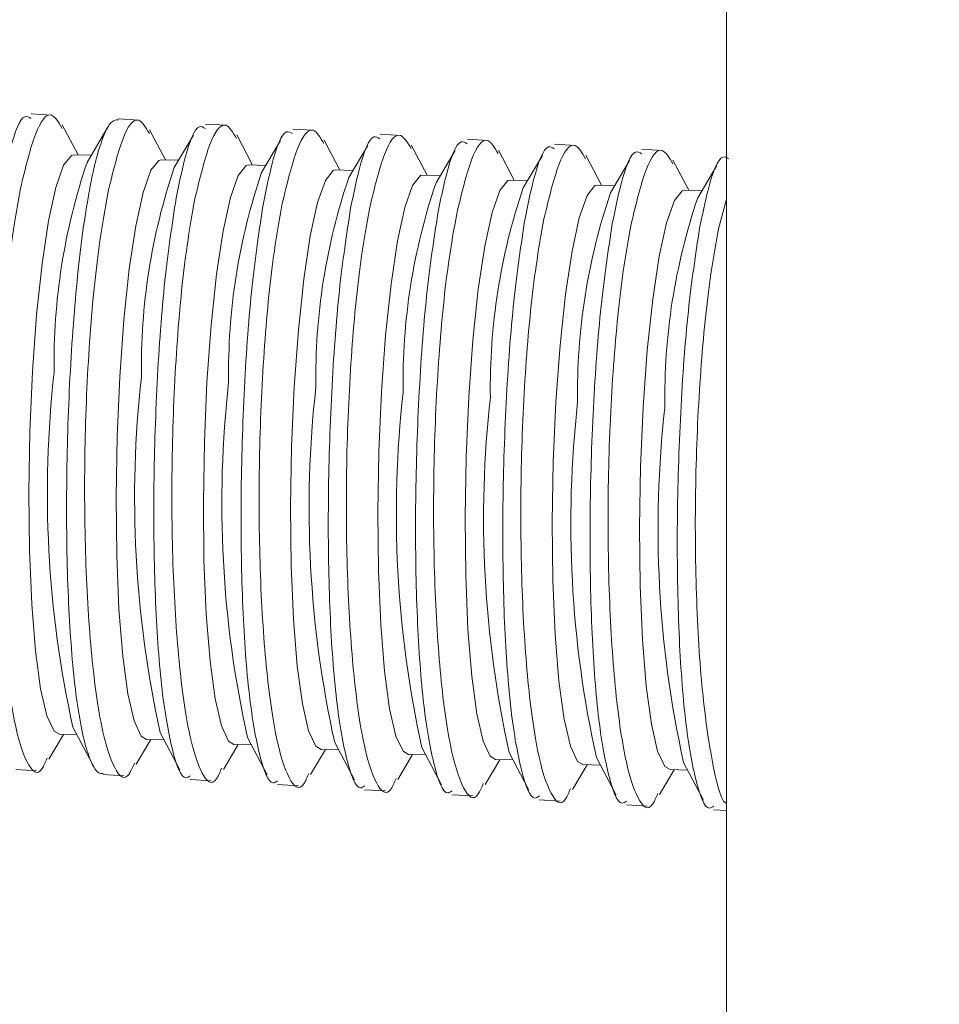
# Model space of a CAD drawing. Units: inches. Extents: x 0.4 to 16.6, y 0.2 to 10.8.
# Drawn here: x 15.1 to 15.2, y 6.8 to 6.9 of the extents above; entities that cross this region are included whole.
import ezdxf

# ---------------------------------------------------------------- set-up
doc = ezdxf.new("R2010")
doc.units = ezdxf.units.IN
doc.header["$MEASUREMENT"] = 0
doc.styles.add('SLDTEXTSTYLE0', font='TXT', dxfattribs={"width": 0.75})
doc.dimstyles.new('SLDDIMSTYLE1', dxfattribs={"dimtxt": 0.1377952755905512, "dimasz": 0.14, "dimexe": 0, "dimexo": 0.0625, "dimgap": 0.0344488188976378, "dimtad": 1, "dimlfac": 20, "dimrnd": 1e-09, "dimzin": 12, "dimdsep": 46, "dimtxsty": 'SLDTEXTSTYLE0', "dimblk1": 'CLOSED', "dimblk2": 'CLOSED', "dimsah": 1, "dimcen": 0.09, "dimadec": 0, "dimazin": 3, "dimtfac": 1, "dimtmove": 0, "dimatfit": 0, "dimldrblk": 'CLOSED', "dimfxl": 0, "dimfrac": 2, "dimtolj": 1, "dimtzin": 12, "dimarcsym": 0})

# ---------------------------------------------------------------- blocks, each defined once
blk = doc.blocks.new('_CLOSED')
at = {"color": 0, "linetype": 'ByBlock', "lineweight": -2}
for p, q in [((-1, 0.166667), (0, 0)), ((-1, 0.166667), (-1, -0.166667)), ((0, 0), (-1, -0.166667)), ((0, 0), (-1, 0))]:
    blk.add_line(p, q, dxfattribs=at)
blk = doc.blocks.new('_D_3')
at = {"color": 7, "linetype": 'Continuous', "lineweight": 0}
for p, q in [((16.00322337936046, 7.438407936288938), (16.00322337936046, 7.688407936288938)), ((15.42039948279448, 7.438407936288938), (16.04259345810062, 7.438407936288938)), ((16.00322337936046, 6.591212936288944), (16.00322337936046, 7.438407936288938)), ((15.57830677636665, 7.223145392604298), (15.57830677636665, 7.265129890929124)), ((15.57830677636665, 7.265129890929124), (15.79705677601465, 7.265129890929124)), ((15.79705677601465, 7.265129890929124), (15.79705677601465, 7.223145392604298)), ((15.57830677636665, 6.917699197811472), (15.57830677636665, 6.875714699486646)), ((15.79705677601465, 6.875714699486646), (15.79705677601465, 6.917699197811472)), ((15.57830677636665, 6.875714699486646), (15.79705677601465, 6.875714699486646)), ((14.48189266904305, 6.591212936288944), (16.04259345810062, 6.591212936288944)), ((16.00322337936046, 6.591212936288944), (16.00322337936046, 6.341212936288944))]:
    blk.add_line(p, q, dxfattribs=at)
at = {"color": 7, "linetype": 'Continuous', "lineweight": 0, "xscale": 0.14, "yscale": 0.14}
for p, rotation in [((16.00322337936046, 7.438407936288938, 0.7788584149465105), 270.0000000000004), ((16.00322337936046, 6.591212936288944, 0.7788584149465105), 90.00000000000038)]:
    blk.add_blockref('_CLOSED', p, dxfattribs=dict(at, rotation=rotation))
at = {"color": 7, "linetype": 'Continuous', "lineweight": 0, "char_height": 0.1377952755905512, "attachment_point": 1, "rotation": 89.99999999999999, "style": 'SLDTEXTSTYLE0'}
for s, insert in [('16.94', (15.82559593490369, 6.841337639946704)), ('430', (15.61942933843281, 6.917699197811472))]:
    blk.add_mtext(s, dxfattribs=dict(at, insert=insert))

msp = doc.modelspace()

# ---------------------------------------------------------------- linework, layer by layer
at = {"color": 7, "linetype": 'Continuous', "lineweight": 15}
for p, q in [((15.17605440405432, 6.949157936288943), (15.17605440405432, 6.764207936288942)), ((15.13744732917838, 6.880594320760947), (15.13625832071546, 6.880663159476306)), ((15.14243897034805, 6.880305325201731), (15.14124175872489, 6.880374638846437)), ((15.13894622461837, 6.878317074615182), (15.13804223134362, 6.880036433466919)), ((15.14061850946274, 6.879844013466045), (15.13945945250297, 6.877883862869925)), ((15.14743061151772, 6.880016329642515), (15.1462416030548, 6.880085168357874)), ((15.15242225268739, 6.879727334083299), (15.15123324422447, 6.879796172798657)), ((15.14393786578805, 6.878028079055966), (15.14303387251329, 6.879747437907703)), ((15.14554286558141, 6.879441228129969), (15.14445109367264, 6.877594867310709)), ((15.14892950695771, 6.87773908349675), (15.14802551368296, 6.879458442348486)), ((15.15741389385706, 6.879438338524082), (15.15622488539415, 6.879507177239441)), ((15.15053450675108, 6.879152232570753), (15.14944273484232, 6.877305871751494)), ((15.15392114812739, 6.877450087937532), (15.15301715485263, 6.879169446789271)), ((15.15552614792076, 6.878863237011538), (15.15443437601198, 6.877016876192275)), ((15.15891278929706, 6.877161092378317), (15.1580087960223, 6.878880451230055)), ((15.16240553502673, 6.879149342964865), (15.16121652656381, 6.879218181680224)), ((15.1673971761964, 6.87886034740565), (15.16620816773349, 6.878929186121009)), ((15.13970441523781, 6.878298134012234), (15.13870566128984, 6.878323084204818)), ((15.16051778909043, 6.87857424145232), (15.15942601718166, 6.876727880633061)), ((15.16390443046673, 6.8768720968191), (15.16300043719197, 6.878591455670839)), ((15.1655094302601, 6.878285245893105), (15.16441765835133, 6.876438885073844)), ((15.1688960716364, 6.876583101259883), (15.16799207836164, 6.878302460111622)), ((15.17238881736607, 6.878571351846433), (15.17119980890316, 6.878640190561792)), ((15.14469605640748, 6.878009138453018), (15.14369730245951, 6.878034088645603)), ((15.14968769757716, 6.877720142893804), (15.14868894362918, 6.877745093086387)), ((15.17050107142977, 6.877996250333888), (15.169409299521, 6.876149889514627)), ((15.17388771280607, 6.876294105700667), (15.17298371953131, 6.878013464552406)), ((15.17549271259944, 6.877707254774672), (15.17440094069067, 6.87586089395541)), ((15.15467933874683, 6.877431147334586), (15.15368058479885, 6.877456097527169)), ((15.15967097991649, 6.87714215177537), (15.15867222596852, 6.877167101967954)), ((15.16466262108617, 6.876853156216153), (15.1636638671382, 6.876878106408737)), ((15.16965426225584, 6.876564160656937), (15.16865550830787, 6.876589110849521)), ((15.17464590342551, 6.87627516509772), (15.17364714947754, 6.876300115290305)), ((15.17558299109994, 6.874083612379658), (15.17605440405432, 6.875788111456908)), ((15.13865209109088, 6.84556525871273), (15.13978005637362, 6.843419914109528)), ((15.13727745388528, 6.843736931379213), (15.13811787247943, 6.845158213564212)), ((15.13787730915089, 6.84516422315385), (15.13887606309887, 6.845139272961265)), ((15.14226909505495, 6.843447935819996), (15.1431095136491, 6.844869218004997)), ((15.14286895032057, 6.844875227594634), (15.14386770426854, 6.844850277402049)), ((15.14364373226056, 6.845276263153515), (15.14477169754329, 6.843130918550312)), ((15.14863537343023, 6.844987267594298), (15.14976333871297, 6.842841922991096)), ((15.14726073622462, 6.84315894026078), (15.14810115481877, 6.844580222445781)), ((15.14786059149024, 6.844586232035418), (15.14885934543821, 6.844561281842835)), ((15.1536270145999, 6.844698272035082), (15.15475497988264, 6.842552927431879)), ((15.15861865576957, 6.844409276475866), (15.15974662105231, 6.842263931872663)), ((15.15225237739429, 6.842869944701564), (15.15309279598844, 6.844291226886564)), ((15.15285223265991, 6.8442972364762), (15.15385098660788, 6.844272286283617)), ((15.15724401856396, 6.842580949142347), (15.15808443715811, 6.844002231327348)), ((15.15784387382958, 6.844008240916985), (15.15884262777755, 6.843983290724402)), ((15.16361029693924, 6.844120280916649), (15.16473826222198, 6.841974936313447)), ((15.16860193810891, 6.843831285357434), (15.16972990339165, 6.841685940754232)), ((15.16223565973363, 6.842291953583131), (15.16307607832778, 6.843713235768131)), ((15.16283551499925, 6.843719245357768), (15.16383426894722, 6.843694295165183)), ((15.1672273009033, 6.842002958023915), (15.16806771949745, 6.843424240208915)), ((15.16782715616892, 6.843430249798551), (15.16882591011689, 6.843405299605968)), ((15.17359357927858, 6.843542289798218), (15.17472154456132, 6.841396945195015)), ((15.13537574772269, 6.843151460626215), (15.13657351905231, 6.8430821145768)), ((15.14037362692803, 6.842862103910309), (15.14156516022198, 6.842793119017584)), ((15.17221894207297, 6.841713962464699), (15.17305936066712, 6.843135244649699)), ((15.17281879733859, 6.843141254239336), (15.17381755128656, 6.843116304046752)), ((15.14535903006204, 6.842573469507783), (15.14655680139165, 6.842504123458368)), ((15.15035067123171, 6.842284473948567), (15.15154844256132, 6.842215127899151)), ((15.15534231240138, 6.84199547838935), (15.15654008373099, 6.841926132339936)), ((15.16033395357105, 6.841706482830135), (15.16153172490066, 6.84163713678072)), ((15.16532559474072, 6.841417487270919), (15.16652336607033, 6.841348141221504)), ((15.17031723591039, 6.841128491711703), (15.17151500724, 6.841059145662287)), ((15.17530887708006, 6.840839496152486), (15.17605440405432, 6.840796333197155))]:
    msp.add_line(p, q, dxfattribs=at)
at = {"color": 7, "linetype": 'Continuous', "lineweight": 15, "flags": 128}
for points in [[(15.13870566128984, 6.878323084204818), (15.13857119347958, 6.878293556744929), (15.13811901919527, 6.877725970466439), (15.13767438250384, 6.876459880252686), (15.13725671616231, 6.874550620321391), (15.13688427419398, 6.872081634493191), (15.13657333410006, 6.869160829296291), (15.1363374854547, 6.865915857933372)], [(15.14369730245951, 6.878034088645603), (15.14356283464926, 6.878004561185712), (15.14311066036494, 6.877436974907222), (15.14266602367351, 6.876170884693471), (15.14224835733198, 6.874261624762174), (15.14187591536365, 6.871792638933974), (15.14156497526973, 6.868871833737074), (15.14132912662437, 6.865626862374155)], [(15.14868894362918, 6.877745093086387), (15.14855447581893, 6.877715565626497), (15.14810230153461, 6.877147979348006), (15.14765766484318, 6.875881889134255), (15.14723999850165, 6.873972629202958), (15.14686755653332, 6.871503643374758), (15.1465566164394, 6.86858283817786), (15.14632076779404, 6.86533786681494)], [(15.15368058479885, 6.877456097527169), (15.1535461169886, 6.877426570067279), (15.15309394270428, 6.876858983788789), (15.15264930601285, 6.875592893575037), (15.15223163967132, 6.873683633643742), (15.151859197703, 6.871214647815542), (15.15154825760907, 6.868293842618642), (15.15131240896371, 6.865048871255723)], [(15.15867222596852, 6.877167101967954), (15.15853775815827, 6.877137574508064), (15.15808558387396, 6.876569988229574), (15.15764094718252, 6.875303898015823), (15.15722328084099, 6.873394638084526), (15.15685083887267, 6.870925652256327), (15.15653989877874, 6.868004847059426), (15.15630405013338, 6.864759875696508)], [(15.1636638671382, 6.876878106408737), (15.16352939932794, 6.876848578948847), (15.16307722504363, 6.876280992670357), (15.16263258835219, 6.875014902456607), (15.16221492201066, 6.873105642525309), (15.16184248004234, 6.87063665669711), (15.16153153994842, 6.867715851500209), (15.16129569130305, 6.864470880137291)], [(15.16865550830787, 6.876589110849521), (15.16852104049761, 6.876559583389633), (15.1680688662133, 6.875991997111143), (15.16762422952186, 6.874725906897391), (15.16720656318033, 6.872816646966094), (15.16683412121201, 6.870347661137895), (15.16652318111809, 6.867426855940995), (15.16628733247272, 6.864181884578075)], [(15.17364714947754, 6.876300115290305), (15.17351268166728, 6.876270587830416), (15.17306050738297, 6.875703001551926), (15.17261587069154, 6.874436911338175), (15.17219820435, 6.872527651406878), (15.17182576238168, 6.870058665578679), (15.17151482228776, 6.867137860381778), (15.1712789736424, 6.863892889018858)], [(15.1363374854547, 6.865915857933372), (15.13618703597543, 6.862488541224094), (15.13612856102643, 6.859028669354744), (15.13616461624357, 6.855687455328318), (15.13629362584084, 6.852610926230696), (15.1365099514798, 6.849933541146267), (15.13680413869196, 6.847772314650741), (15.13716333008449, 6.846221702712687), (15.13757182726995, 6.845349474514459), (15.13787730915089, 6.84516422315385)], [(15.14132912662437, 6.865626862374155), (15.1411786771451, 6.862199545664877), (15.1411202021961, 6.858739673795527), (15.14115625741324, 6.855398459769101), (15.14128526701051, 6.852321930671478), (15.14150159264947, 6.84964454558705), (15.14179577986163, 6.847483319091524), (15.14215497125416, 6.84593270715347), (15.14256346843963, 6.845060478955243), (15.14286895032057, 6.844875227594634)], [(15.14632076779404, 6.86533786681494), (15.14617031831477, 6.861910550105662), (15.14611184336577, 6.858450678236313), (15.14614789858291, 6.855109464209886), (15.14627690818019, 6.852032935112264), (15.14649323381914, 6.849355550027835), (15.1467874210313, 6.847194323532309), (15.14714661242383, 6.845643711594255), (15.14755510960929, 6.844771483396028), (15.14786059149024, 6.844586232035418)], [(15.15131240896371, 6.865048871255723), (15.15116195948444, 6.861621554546446), (15.15110348453544, 6.858161682677094), (15.15113953975258, 6.85482046865067), (15.15126854934986, 6.851743939553047), (15.15148487498881, 6.849066554468617), (15.15177906220097, 6.846905327973092), (15.15213825359351, 6.845354716035038), (15.15254675077897, 6.844482487836811), (15.15285223265991, 6.8442972364762)], [(15.15630405013338, 6.864759875696508), (15.15615360065411, 6.86133255898723), (15.15609512570511, 6.857872687117879), (15.15613118092225, 6.854531473091454), (15.15626019051953, 6.851454943993831), (15.15647651615848, 6.848777558909402), (15.15677070337064, 6.846616332413876), (15.15712989476318, 6.845065720475822), (15.15753839194864, 6.844193492277595), (15.15784387382958, 6.844008240916985)], [(15.16129569130305, 6.864470880137291), (15.16114524182378, 6.861043563428013), (15.16108676687479, 6.857583691558662), (15.16112282209192, 6.854242477532237), (15.1612518316892, 6.851165948434614), (15.16146815732815, 6.848488563350186), (15.16176234454031, 6.846327336854659), (15.16212153593285, 6.844776724916605), (15.16253003311831, 6.843904496718379), (15.16283551499925, 6.843719245357768)], [(15.16628733247272, 6.864181884578075), (15.16613688299345, 6.860754567868798), (15.16607840804446, 6.857294695999448), (15.16611446326159, 6.853953481973022), (15.16624347285887, 6.850876952875399), (15.16645979849782, 6.84819956779097), (15.16675398570998, 6.846038341295444), (15.16711317710252, 6.84448772935739), (15.16752167428798, 6.843615501159164), (15.16782715616892, 6.843430249798551)], [(15.1712789736424, 6.863892889018858), (15.17112852416313, 6.860465572309582), (15.17107004921413, 6.857005700440231), (15.17110610443127, 6.853664486413805), (15.17123511402854, 6.850587957316183), (15.17145143966749, 6.847910572231753), (15.17174562687965, 6.845749345736228), (15.17210481827219, 6.844198733798174), (15.17251331545765, 6.843326505599946), (15.17281879733859, 6.843141254239336)]]:
    msp.add_lwpolyline(points, dxfattribs=at)
at = {"color": 7, "linetype": 'Continuous', "lineweight": 15}
for centre, radius, start, end in [((15.17315295024216, 6.866450141604221), 0.03558063759802669, 161.2556115020946, 180.9102542514631), ((15.1781445914119, 6.866161146044994), 0.03558063759810108, 161.2556115021156, 180.9102542514441), ((15.18313623258129, 6.865872150485823), 0.0355806375978194, 161.2556115020372, 180.9102542515242), ((15.18812787375116, 6.865583154926572), 0.03558063759801659, 161.2556115020891, 180.9102542514591), ((15.19311951492072, 6.865294159367375), 0.03558063759790996, 161.255611502061, 180.9102542514947), ((15.19811115609049, 6.865005163808144), 0.03558063759800719, 161.2556115020899, 180.9102542514708), ((15.20310279726039, 6.864716168248891), 0.03558063759823406, 161.255611502152, 180.9102542514035), ((15.20809443842982, 6.864427172689712), 0.03558063759799476, 161.2556115020862, 180.9102542514711), ((15.19914378595045, 6.858954670082269), 0.06195580266452359, 173.5775902011762, 192.480792013799), ((15.20413542712003, 6.858665674523054), 0.06195580266443514, 173.5775902011686, 192.4807920138171), ((15.20912706828978, 6.858376678963832), 0.06195580266451195, 173.5775902011708, 192.4807920137963), ((15.21411870945955, 6.85808768340463), 0.06195580266460743, 173.5775902011924, 192.4807920137912), ((15.21911035062907, 6.857798687845402), 0.06195580266446397, 173.5775902011675, 192.4807920138087), ((15.22410199179884, 6.857509692286183), 0.06195580266456459, 173.5775902011771, 192.4807920137865), ((15.22909363296852, 6.857220696726981), 0.06195580266457207, 173.5775902011895, 192.4807920137967), ((15.23408527413807, 6.856931701167753), 0.06195580266445163, 173.5775902011662, 192.4807920138104)]:
    msp.add_arc(centre, radius, start, end, dxfattribs=at)
for points, knots in [([(15.13624318945641, 6.880401806617356), (15.13612908565958, 6.880472382363852), (15.13573343245377, 6.880717102707353), (15.13514213578799, 6.879186528496546), (15.1347295881126, 6.877189546122101), (15.13457013673637, 6.876417704206855)], [0, 0, 0, 0, 0.1991235585800231, 0.690457955798641, 0.9999999999999999, 0.9999999999999999, 0.9999999999999999, 0.9999999999999999]), ([(15.13564986174257, 6.876395576853389), (15.13592964945055, 6.877551475310915), (15.13648942396555, 6.879864094772066), (15.13735027372018, 6.880988795884202), (15.13782603271602, 6.880182440820191), (15.13803047198962, 6.879835940501769)], [0, 0, 0, 0, 0.3630097035231358, 0.7262777275017586, 1, 1, 1, 1]), ([(15.14064150291225, 6.876106581294171), (15.14092129062022, 6.877262479751698), (15.14148106513522, 6.879575099212851), (15.14234191488985, 6.880699800324983), (15.14281767388569, 6.879893445260975), (15.1430221131593, 6.879546944942554)], [0, 0, 0, 0, 0.3630097035232084, 0.7262777275018412, 1, 1, 1, 1]), ([(15.14123914845843, 6.880329553331743), (15.1411233133929, 6.88032002823094), (15.14086676242399, 6.880298932081613), (15.14046403068255, 6.879615949265095), (15.14009962253074, 6.878567746400167), (15.13979761452608, 6.877359548636568), (15.13964069286442, 6.876540568716175), (15.13956177790604, 6.876128708647641)], [0, 0, 0, 0, 0.1993980807178482, 0.4416259495979779, 0.6909754195068075, 0.8445933999950677, 1, 1, 1, 1]), ([(15.14622647179575, 6.879823815498923), (15.14611236799893, 6.879894391245419), (15.14571671479311, 6.88013911158892), (15.14512541812733, 6.878608537378115), (15.14471287045194, 6.876611555003668), (15.14455341907571, 6.875839713088424)], [0, 0, 0, 0, 0.1991235585797272, 0.6904579557986996, 1, 1, 1, 1]), ([(15.14563314408192, 6.875817585734954), (15.14591293178989, 6.876973484192481), (15.14647270630489, 6.879286103653635), (15.14733355605952, 6.880410804765769), (15.14780931505536, 6.879604449701759), (15.14801375432897, 6.879257949383338)], [0, 0, 0, 0, 0.3630097035231433, 0.7262777275017197, 1, 1, 1, 1]), ([(15.15062478525159, 6.875528590175739), (15.15090457295956, 6.876684488633265), (15.15146434747457, 6.878997108094418), (15.15232519722919, 6.880121809206553), (15.15280095622503, 6.879315454142543), (15.15300539549864, 6.87896895382412)], [0, 0, 0, 0, 0.3630097035230765, 0.7262777275017657, 1, 1, 1, 1]), ([(15.15121811296542, 6.879534819939707), (15.1511040091686, 6.879605395686203), (15.15070835596278, 6.879850116029705), (15.150117059297, 6.8783195418189), (15.14970451162161, 6.876322559444453), (15.14954506024539, 6.875550717529208)], [0, 0, 0, 0, 0.1991235585798271, 0.6904579557988303, 1, 1, 1, 1]), ([(15.15620975413509, 6.879245824380491), (15.15609565033827, 6.879316400126987), (15.15569999713246, 6.87956112047049), (15.15510870046667, 6.878030546259682), (15.15469615279128, 6.876033563885236), (15.15453670141506, 6.875261721969991)], [0, 0, 0, 0, 0.199123558580028, 0.6904579557986604, 1, 1, 1, 1]), ([(15.15561642642126, 6.875239594616523), (15.15589621412923, 6.876395493074049), (15.15645598864424, 6.878708112535202), (15.15731683839886, 6.879832813647337), (15.1577925973947, 6.879026458583327), (15.15799703666831, 6.878679958264905)], [0, 0, 0, 0, 0.363009703523105, 0.7262777275017291, 1, 1, 1, 1]), ([(15.16060806759093, 6.874950599057306), (15.1608878552989, 6.876106497514832), (15.16144762981391, 6.878419116975985), (15.16230847956853, 6.87954381808812), (15.16278423856438, 6.878737463024112), (15.16298867783798, 6.878390962705689)], [0, 0, 0, 0, 0.3630097035232018, 0.7262777275018444, 1, 1, 1, 1]), ([(15.16120139530477, 6.878956828821274), (15.16108729150794, 6.879027404567771), (15.16069163830213, 6.879272124911274), (15.16010034163634, 6.877741550700464), (15.15968779396095, 6.87574456832602), (15.15952834258473, 6.874972726410776)], [0, 0, 0, 0, 0.1991235585798241, 0.6904579557986341, 1, 1, 1, 1]), ([(15.16619303647444, 6.878667833262058), (15.16607893267761, 6.878738409008554), (15.1656832794718, 6.878983129352057), (15.16509198280601, 6.877452555141248), (15.16467943513062, 6.875455572766803), (15.1645199837544, 6.874683730851559)], [0, 0, 0, 0, 0.1991235585798253, 0.6904579557985757, 0.9999999999999999, 0.9999999999999999, 0.9999999999999999, 0.9999999999999999]), ([(15.1655997087606, 6.87466160349809), (15.16587949646857, 6.875817501955616), (15.16643927098358, 6.87813012141677), (15.1673001207382, 6.879254822528904), (15.16777587973405, 6.878448467464894), (15.16798031900765, 6.878101967146473)], [0, 0, 0, 0, 0.3630097035231662, 0.7262777275019092, 1, 1, 1, 1]), ([(15.17118467764411, 6.878378837702841), (15.17107057384728, 6.878449413449338), (15.17067492064147, 6.878694133792838), (15.17008362397568, 6.877163559582035), (15.1696710763003, 6.875166577207587), (15.16951162492407, 6.874394735292342)], [0, 0, 0, 0, 0.1991235585798749, 0.6904579557988431, 1, 1, 1, 1]), ([(15.17059134993027, 6.874372607938875), (15.17087113763825, 6.8755285063964), (15.17143091215325, 6.877841125857552), (15.17229176190787, 6.878965826969688), (15.17276752090372, 6.878159471905679), (15.17297196017732, 6.877812971587256)], [0, 0, 0, 0, 0.3630097035232122, 0.7262777275018131, 1, 1, 1, 1]), ([(15.17617631881378, 6.878089842143625), (15.17606221501695, 6.878160417890122), (15.17566656181114, 6.878405138233623), (15.17507526514535, 6.876874564022818), (15.17466271746996, 6.874877581648371), (15.17450326609374, 6.874105739733126)], [0, 0, 0, 0, 0.1991235585799623, 0.6904579557986669, 0.9999999999999999, 0.9999999999999999, 0.9999999999999999, 0.9999999999999999]), ([(15.13717293142535, 6.843797779163414), (15.13707770685679, 6.843571905136831), (15.13670352144481, 6.842684332034866), (15.1360290728672, 6.843293213192886), (15.13526060660188, 6.845665569150928), (15.13466565358492, 6.850042743584653), (15.1343294252706, 6.855733129532892), (15.13430212016124, 6.862108278374639), (15.1345943571918, 6.868378164571515), (15.13508837337217, 6.873260980376995), (15.13549486754662, 6.875530297559805), (15.13564986174257, 6.876395576853389)], [0, 0, 0, 0, 0.04307490020384611, 0.1692630328904466, 0.2963479832267037, 0.4237181484274163, 0.5505332431507052, 0.6761150368041137, 0.8003638959452233, 0.9238797518482865, 1, 1, 1, 1]), ([(15.13956177790604, 6.876128708647641), (15.13944648207313, 6.875435263716288), (15.13921254618327, 6.874028260071889), (15.13891515222367, 6.871469155042406), (15.13866367949043, 6.868635716604911), (15.13847279685274, 6.865627103649495), (15.13834326610847, 6.862485443950065), (15.13828119185532, 6.859353712778485), (15.13828753187017, 6.856259998339394), (15.13836292812839, 6.853340892046266), (15.13850801452657, 6.850626858198547), (15.13871816742407, 6.848235257634513), (15.1389928226222, 6.846198603789649), (15.13932158347199, 6.844599615561144), (15.13970277605661, 6.843493725894236), (15.14005818077407, 6.842913814681247), (15.14029292560577, 6.842923157628668), (15.14037735624003, 6.842926518005)], [0, 0, 0, 0, 0.06744356485204388, 0.1368433703207162, 0.2042493772063312, 0.2736278948306471, 0.3407384118969974, 0.4097937629530509, 0.4769465022996962, 0.5460270309670665, 0.6135437255372771, 0.6829872388215105, 0.7510668090046566, 0.8210890389651828, 0.8897280682269048, 0.9603385127847098, 0.9999999999999999, 0.9999999999999999, 0.9999999999999999, 0.9999999999999999]), ([(15.14216457259502, 6.843508783604197), (15.14206934802647, 6.843282909577613), (15.14169516261449, 6.842395336475648), (15.14102071403687, 6.843004217633672), (15.14025224777156, 6.845376573591712), (15.13965729475459, 6.849753748025438), (15.13932106644028, 6.855444133973676), (15.13929376133092, 6.861819282815424), (15.13958599836147, 6.868089169012299), (15.14008001454184, 6.872971984817779), (15.14048650871629, 6.875241302000587), (15.14064150291225, 6.876106581294171)], [0, 0, 0, 0, 0.04307490020386, 0.1692630328904803, 0.2963479832267042, 0.4237181484274615, 0.55053324315073, 0.6761150368041354, 0.8003638959452587, 0.9238797518482962, 0.9999999999999999, 0.9999999999999999, 0.9999999999999999, 0.9999999999999999]), ([(15.14455341907571, 6.875839713088424), (15.14432624245753, 6.874351192709625), (15.14387199337386, 6.87137483438774), (15.14343313848276, 6.865350442981001), (15.14323744662551, 6.859004017917215), (15.14332158214516, 6.852906862385217), (15.14368091620093, 6.847701591645118), (15.14429653832004, 6.844154505234497), (15.1448999132453, 6.842465766865166), (15.14528631930127, 6.842733693719202), (15.14537173532376, 6.842792919618576)], [0, 0, 0, 0, 0.136859282930853, 0.2736558205585527, 0.4098387310564063, 0.5460938648218919, 0.6830789993587828, 0.8212058736473205, 0.9604771124037467, 1, 1, 1, 1]), ([(15.14715621376469, 6.843219788044981), (15.14706098919613, 6.842993914018398), (15.14668680378416, 6.842106340916433), (15.14601235520655, 6.842715222074456), (15.14524388894123, 6.845087578032496), (15.14464893592426, 6.849464752466219), (15.14431270760995, 6.85515513841446), (15.14428540250059, 6.861530287256207), (15.14457763953114, 6.867800173453084), (15.14507165571151, 6.872682989258561), (15.14547814988596, 6.87495230644137), (15.14563314408192, 6.875817585734954)], [0, 0, 0, 0, 0.04307490020385599, 0.1692630328905284, 0.2963479832266643, 0.4237181484274395, 0.5505332431507195, 0.6761150368041129, 0.8003638959452547, 0.9238797518482746, 1, 1, 1, 1]), ([(15.14954506024539, 6.875550717529208), (15.1493178836272, 6.874062197150409), (15.14886363454353, 6.871085838828523), (15.14842477965244, 6.865061447421785), (15.14822908779518, 6.858715022357997), (15.14831322331483, 6.852617866826001), (15.1486725573706, 6.847412596085901), (15.14928817948972, 6.843865509675281), (15.14989155441497, 6.842176771305949), (15.15027796047095, 6.842444698159985), (15.15036337649343, 6.84250392405936)], [0, 0, 0, 0, 0.1368592829308344, 0.2736558205585365, 0.4098387310564099, 0.5460938648219384, 0.6830789993588242, 0.8212058736473105, 0.9604771124037115, 0.9999999999999999, 0.9999999999999999, 0.9999999999999999, 0.9999999999999999]), ([(15.15214785493436, 6.842930792485764), (15.15205263036581, 6.842704918459181), (15.15167844495383, 6.841817345357216), (15.15100399637622, 6.84242622651524), (15.1502355301109, 6.844798582473278), (15.14964057709393, 6.849175756907005), (15.14930434877962, 6.854866142855243), (15.14927704367026, 6.86124129169699), (15.14956928070081, 6.867511177893866), (15.15006329688118, 6.872393993699349), (15.15046979105563, 6.874663310882156), (15.15062478525159, 6.875528590175739)], [0, 0, 0, 0, 0.04307490020383464, 0.1692630328904776, 0.2963479832267065, 0.4237181484274189, 0.5505332431506713, 0.6761150368040907, 0.8003638959452065, 0.9238797518482597, 1, 1, 1, 1]), ([(15.15453670141506, 6.875261721969991), (15.15430952479687, 6.873773201591193), (15.1538552757132, 6.870796843269308), (15.15341642082211, 6.864772451862568), (15.15322072896485, 6.858426026798782), (15.1533048644845, 6.852328871266785), (15.15366419854027, 6.847123600526686), (15.15427982065938, 6.843576514116064), (15.15488319558464, 6.841887775746732), (15.15526960164062, 6.84215570260077), (15.1553550176631, 6.842214928500145)], [0, 0, 0, 0, 0.136859282930849, 0.2736558205585339, 0.4098387310563948, 0.5460938648219068, 0.6830789993588291, 0.8212058736472998, 0.9604771124037126, 1, 1, 1, 1]), ([(15.15713949610403, 6.842641796926548), (15.15704427153548, 6.842415922899965), (15.1566700861235, 6.841528349798), (15.15599563754589, 6.842137230956023), (15.15522717128057, 6.844509586914063), (15.1546322182636, 6.84888676134779), (15.15429598994929, 6.854577147296027), (15.15426868483993, 6.860952296137775), (15.15456092187048, 6.867222182334653), (15.15505493805086, 6.87210499814013), (15.15546143222531, 6.874374315322939), (15.15561642642126, 6.875239594616523)], [0, 0, 0, 0, 0.0430749002038598, 0.1692630328904906, 0.2963479832266981, 0.4237181484273906, 0.5505332431506798, 0.6761150368040922, 0.8003638959451974, 0.9238797518482909, 1, 1, 1, 1]), ([(15.15952834258473, 6.874972726410777), (15.15930116596654, 6.873484206031977), (15.15884691688287, 6.870507847710092), (15.15840806199178, 6.864483456303352), (15.15821237013452, 6.858137031239565), (15.15829650565417, 6.85203987570757), (15.15865583970994, 6.846834604967469), (15.15927146182906, 6.843287518556848), (15.15987483675431, 6.841598780187517), (15.16026124281029, 6.841866707041554), (15.16034665883277, 6.84192593294093)], [0, 0, 0, 0, 0.136859282930864, 0.2736558205585419, 0.4098387310564052, 0.5460938648219282, 0.6830789993588002, 0.8212058736472969, 0.9604771124037254, 1, 1, 1, 1]), ([(15.1621311372737, 6.842352801367332), (15.16203591270515, 6.842126927340749), (15.16166172729317, 6.841239354238786), (15.16098727871556, 6.841848235396806), (15.16021881245024, 6.844220591354848), (15.15962385943327, 6.848597765788573), (15.15928763111896, 6.854288151736812), (15.1592603260096, 6.860663300578559), (15.15955256304016, 6.866933186775435), (15.16004657922053, 6.871816002580913), (15.16045307339497, 6.874085319763722), (15.16060806759093, 6.874950599057306)], [0, 0, 0, 0, 0.04307490020387255, 0.1692630328904655, 0.2963479832267025, 0.423718148427433, 0.5505332431507176, 0.6761150368041321, 0.8003638959452517, 0.9238797518483073, 1, 1, 1, 1]), ([(15.1645199837544, 6.874683730851559), (15.16429280713621, 6.87319521047276), (15.16383855805254, 6.870218852150876), (15.16339970316145, 6.864194460744136), (15.16320401130419, 6.857848035680349), (15.16328814682385, 6.851750880148352), (15.16364748087961, 6.846545609408252), (15.16426310299873, 6.842998522997632), (15.16486647792398, 6.8413097846283), (15.16525288397996, 6.841577711482337), (15.16533830000244, 6.841636937381712)], [0, 0, 0, 0, 0.1368592829308155, 0.2736558205585455, 0.4098387310563816, 0.5460938648218978, 0.6830789993588415, 0.821205873647314, 0.96047711240375, 1, 1, 1, 1]), ([(15.16712277844337, 6.842063805808116), (15.16702755387482, 6.841837931781533), (15.16665336846284, 6.840950358679567), (15.16597891988523, 6.841559239837591), (15.16521045361991, 6.843931595795632), (15.16461550060294, 6.848308770229356), (15.16427927228863, 6.853999156177596), (15.16425196717927, 6.860374305019342), (15.16454420420983, 6.86664419121622), (15.1650382203902, 6.871527007021696), (15.16544471456464, 6.873796324204505), (15.1655997087606, 6.87466160349809)], [0, 0, 0, 0, 0.04307490020383088, 0.1692630328905432, 0.2963479832266971, 0.42371814842745, 0.5505332431507126, 0.6761150368041366, 0.8003638959452511, 0.9238797518483158, 1, 1, 1, 1]), ([(15.16951162492407, 6.874394735292343), (15.16928444830588, 6.872906214913544), (15.16883019922221, 6.869929856591661), (15.16839134433112, 6.863905465184919), (15.16819565247386, 6.857559040121132), (15.16827978799352, 6.851461884589138), (15.16863912204929, 6.846256613849036), (15.1692547441684, 6.842709527438416), (15.16985811909365, 6.841020789069083), (15.17024452514963, 6.84128871592312), (15.17032994117212, 6.841347941822495)], [0, 0, 0, 0, 0.1368592829308365, 0.2736558205585641, 0.4098387310564142, 0.5460938648219222, 0.6830789993588249, 0.821205873647308, 0.9604771124036637, 1, 1, 1, 1]), ([(15.17211441961304, 6.841774810248899), (15.17201919504449, 6.841548936222316), (15.17164500963251, 6.840661363120351), (15.1709705610549, 6.841270244278374), (15.17020209478958, 6.843642600236415), (15.16960714177261, 6.848019774670141), (15.1692709134583, 6.853710160618379), (15.16924360834894, 6.860085309460127), (15.1695358453795, 6.866355195657001), (15.17002986155987, 6.871238011462483), (15.17043635573432, 6.873507328645291), (15.17059134993027, 6.874372607938875)], [0, 0, 0, 0, 0.04307490020382965, 0.1692630328904805, 0.2963479832267295, 0.4237181484274277, 0.5505332431507125, 0.6761150368041389, 0.8003638959452525, 0.9238797518483088, 1, 1, 1, 1]), ([(15.17450326609374, 6.874105739733126), (15.17427608947555, 6.872617219354328), (15.17382184039189, 6.869640861032443), (15.17338298550079, 6.863616469625704), (15.17318729364353, 6.857270044561916), (15.17327142916319, 6.851172889029921), (15.17363076321896, 6.84596761828982), (15.17424638533807, 6.8424205318792), (15.17484976026332, 6.840731793509867), (15.1752361663193, 6.840999720363905), (15.17532158234179, 6.84105894626328)], [0, 0, 0, 0, 0.1368592829308524, 0.2736558205585315, 0.409838731056394, 0.5460938648219568, 0.6830789993588441, 0.8212058736473042, 0.9604771124037318, 1, 1, 1, 1]), ([(15.17605440405432, 6.841210868980333), (15.17602966312025, 6.841219016680171), (15.17572233907205, 6.841320224827417), (15.17519704596576, 6.843518952430437), (15.17459789917821, 6.847686631643675), (15.17426278853711, 6.853432849734427), (15.17423518777699, 6.859793229665741), (15.17452750309407, 6.866067026580379), (15.17502150038826, 6.870948898947144), (15.1754279962577, 6.873218300801309), (15.17558299109994, 6.874083612379658)], [0, 0, 0, 0, 0.01321667689696543, 0.1641733750749031, 0.3154688631259728, 0.4661050157773511, 0.6152762030109518, 0.7628640761516186, 0.9095812580870831, 1, 1, 1, 1])]:
    msp.add_open_spline(points, degree=3, knots=knots, dxfattribs=at)

# ---------------------------------------------------------------- dimensions: what is measured, and where the dimension line sits
at = {"color": 7, "linetype": 'Continuous', "lineweight": 0}
dim = msp.add_linear_dim(base=(16.00322337936046, 7.438407936288938), p1=(14.44252259030289, 6.591212936288944), p2=(15.38102940405432, 7.438407936288938), angle=90.0000000000002, dimstyle='SLDDIMSTYLE1', dxfattribs=at)
dim.commit()
dim.dimension.update_dxf_attribs({"geometry": '_D_3', "text_midpoint": (16.00322337936046, 7.070422299791164), "dimtype": 160})

doc.saveas('drawing.dxf')
